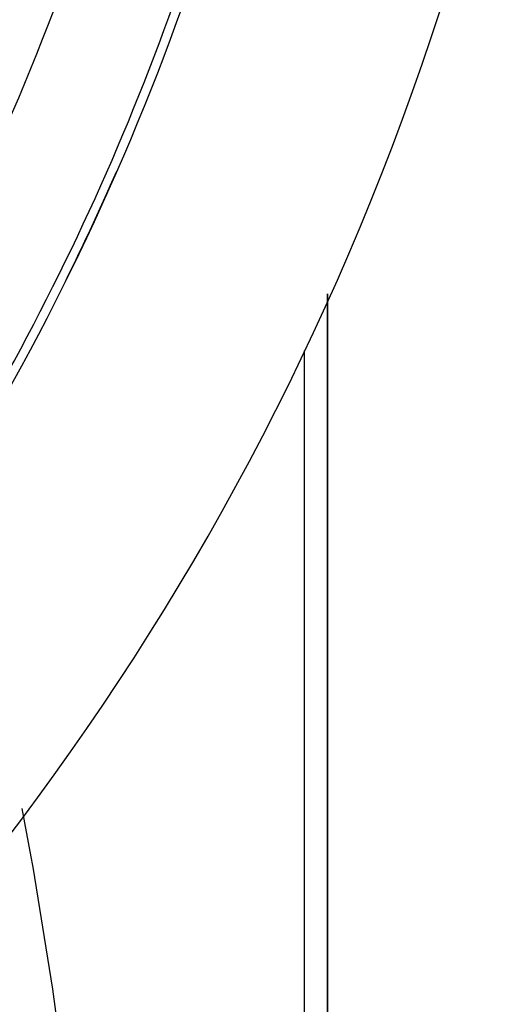
# Model space of a CAD drawing. Units: millimetres. Extents: x 50 to 644, y -309 to 170.
# Drawn here: x 630 to 638, y -77 to -61 of the extents above; entities that cross this region are included whole.
import ezdxf

# ---------------------------------------------------------------- set-up
doc = ezdxf.new("R2010")
doc.units = ezdxf.units.MM
doc.linetypes.add('DASHED', pattern=[9.652, 8.128, -1.524])
doc.layers.add('nevidi', color=4, linetype='DASHED')

msp = doc.modelspace()

# ---------------------------------------------------------------- linework, layer by layer
at = {"color": 2}
for p, q in [((635, -84.401), (635, -65.319)), ((635, -65.319), (635, -84.401))]:
    msp.add_line(p, q, dxfattribs=at)
for radius, start, end in [(41, 319.5666, 345.7961), (45, 194.1419, 345.8581), (40.995, 333.4317, 336.393)]:
    msp.add_arc((594, -46.901), radius, start, end, dxfattribs=at)
at = {"layer": 'nevidi', "color": 7, "linetype": 'Continuous'}
msp.add_line((634.623, -84.418), (634.623, -66.251), dxfattribs=at)
msp.add_lwpolyline([(630.014, -73.717), (630.163, -74.503), (630.188, -74.647), (630.193, -74.674), (630.489, -76.491), (630.514, -76.662), (630.76, -78.482), (630.781, -78.653), (630.866, -79.399), (630.975, -80.472), (630.991, -80.644), (631.134, -82.465), (631.145, -82.638), (631.217, -84.015), (631.233, -84.416)], dxfattribs=at)
for radius, start, end in [(39.052, 327.9395, 352.2532), (40.851, 327.9395, 348.416), (40.998, 335.7558, 335.9273)]:
    msp.add_arc((594, -46.901), radius, start, end, dxfattribs=at)

doc.saveas('drawing.dxf')
